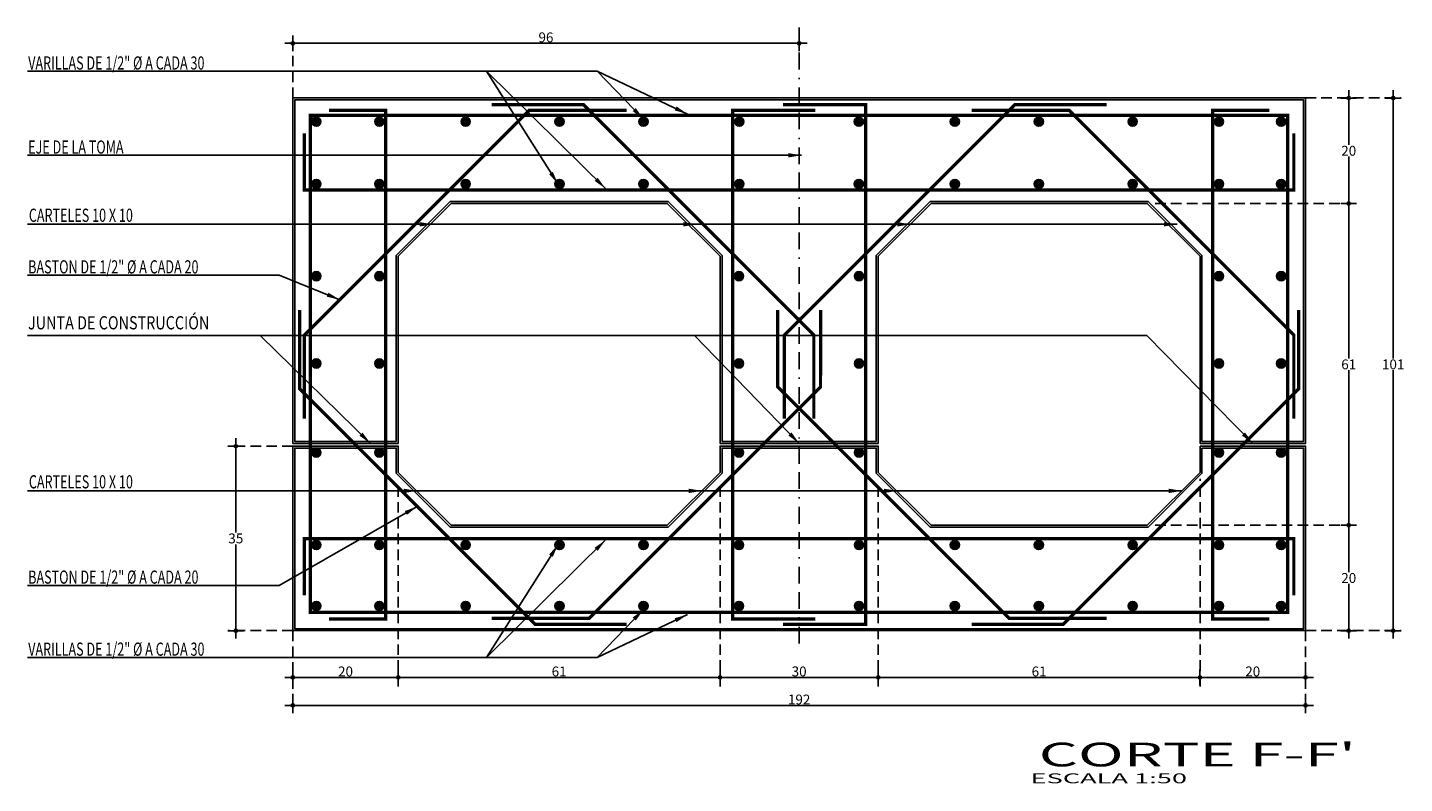
# Model space of a CAD drawing. Units: metres. Extents: x 0 to 629682, y 52 to 2097370.
# Drawn here: x 613455 to 613559, y 2095588 to 2095645 of the extents above; entities that cross this region are included whole.
import ezdxf
from ezdxf.enums import TextEntityAlignment as Align

# ---------------------------------------------------------------- set-up
doc = ezdxf.new("R2010")
doc.units = ezdxf.units.M
doc.header["$PDMODE"] = 35
doc.header["$PDSIZE"] = 1
doc.linetypes.add('BORDERX2', pattern=[88.9, 25.4, -12.7, 25.4, -12.7, 0, -12.7])
doc.linetypes.add('OCULTA1', pattern=[0.15, 0.1, -0.05])
for name, color, linetype in [('COTAS', 14, 'Continuous'), ('ejes', 8, 'BORDERX2'), ('especificaciones', 135, 'Continuous'), ('Estructura', 4, 'Continuous'), ('membrete', 5, 'Continuous'), ('muro', 4, 'Continuous'), ('muro calidad', 5, 'Continuous')]:
    doc.layers.add(name, color=color, linetype=linetype)
doc.styles.add('1', font='SIMPLEX.SHX', dxfattribs={"width": 1.5})
doc.styles.add('CLAVE', font='Bold.shx', dxfattribs={"width": 1.8})
doc.styles.add('text', font='stylu.ttf')
doc.styles.add('TEXTOS', font='stencil.shx', dxfattribs={"width": 1.8})
doc.dimstyles.new('COTAS', dxfattribs={"dimtxt": 0.75, "dimasz": 0.6, "dimexe": 0.45, "dimexo": 0.063, "dimgap": 0.01, "dimtad": 1, "dimtih": 1, "dimtoh": 1, "dimdec": 0, "dimlfac": 100, "dimzin": 0, "dimdsep": 46, "dimtxsty": 'text', "dimblk": 'bolita2', "dimcen": 0, "dimse1": 1, "dimse2": 1, "dimclrd": 14, "dimclre": 256, "dimclrt": 3, "dimadec": 0, "dimazin": 0, "dimtfac": 1, "dimtdec": 0, "dimtix": 1, "dimtmove": 0, "dimatfit": 3, "dimldrblk": 'bolita2', "dimfxl": 1, "dimtolj": 1, "dimtzin": 0, "dimarcsym": 0})
doc.dimstyles.new('FLECHA', dxfattribs={"dimtxt": 0.002, "dimasz": 1, "dimexe": 0.45, "dimexo": 0.063, "dimgap": 0, "dimtad": 1, "dimtih": 1, "dimtoh": 1, "dimzin": 0, "dimdsep": 46, "dimtxsty": 'TEXTOS', "dimcen": 0, "dimse1": 1, "dimse2": 1, "dimclrd": 256, "dimclre": 256, "dimclrt": 3, "dimadec": 0, "dimazin": 0, "dimtfac": 1, "dimtix": 1, "dimtmove": 1, "dimatfit": 3, "dimfxl": 1, "dimtolj": 1, "dimtzin": 0, "dimarcsym": 0})

# ---------------------------------------------------------------- blocks, each defined once
blk = doc.blocks.new('bolita2')
at = {"layer": 'COTAS', "color": 191}
for p, q in [((-1, 0), (1, 0)), ((0, 1), (0, -1))]:
    blk.add_line(p, q, dxfattribs=at)
at = {"layer": 'COTAS', "color": 192}
blk.add_circle((0, 0), 0.2, dxfattribs=at)
blk = doc.blocks.new('*D121')
at = {"layer": 'COTAS', "color": 14, "lineweight": -2, "transparency": 16777216}
blk.add_line((613551.14, 2095596.05), (613544.34, 2095596.05), dxfattribs=at)
at = {"layer": 'Defpoints', "color": 0, "transparency": 16777216}
for p in [(613543.74, 2095596.05), (613543.74, 2095596.05), (613551.74, 2095596.05)]:
    blk.add_point(p, dxfattribs=at)
at = {"layer": 'COTAS', "color": 14, "lineweight": -2, "transparency": 16777216, "xscale": 0.6, "yscale": 0.6, "zscale": 0.6, "rotation": 180}
blk.add_blockref('bolita2', (613543.74, 2095596.05), dxfattribs=at)
at = {"layer": 'COTAS', "color": 14, "lineweight": -2, "transparency": 16777216, "xscale": 0.6, "yscale": 0.6, "zscale": 0.6}
blk.add_blockref('bolita2', (613551.74, 2095596.05), dxfattribs=at)
at = {"layer": 'COTAS', "color": 3, "transparency": 16777216, "insert": (613547.74, 2095596.5), "char_height": 0.75, "attachment_point": 5, "style": 'text'}
blk.add_mtext('\\A1;20', dxfattribs=at)
blk = doc.blocks.new('*D122')
at = {"layer": 'COTAS', "color": 14, "lineweight": -2, "transparency": 16777216}
blk.add_line((613543.14, 2095596.05), (613519.94, 2095596.05), dxfattribs=at)
at = {"layer": 'Defpoints', "color": 0, "transparency": 16777216}
for p in [(613519.34, 2095596.05), (613519.34, 2095596.05), (613543.74, 2095596.05)]:
    blk.add_point(p, dxfattribs=at)
at = {"layer": 'COTAS', "color": 14, "lineweight": -2, "transparency": 16777216, "xscale": 0.6, "yscale": 0.6, "zscale": 0.6}
for p, rotation in [((613519.34, 2095596.05), 179.9999999650093), ((613543.74, 2095596.05), 359.9999999650092)]:
    blk.add_blockref('bolita2', p, dxfattribs=dict(at, rotation=rotation))
at = {"layer": 'COTAS', "color": 3, "transparency": 16777216, "insert": (613531.54, 2095596.5), "char_height": 0.75, "attachment_point": 5, "style": 'text'}
blk.add_mtext('\\A1;61', dxfattribs=at)
blk = doc.blocks.new('*D123')
at = {"layer": 'COTAS', "color": 14, "lineweight": -2, "transparency": 16777216}
blk.add_line((613518.74, 2095596.05), (613507.94, 2095596.05), dxfattribs=at)
at = {"layer": 'Defpoints', "color": 0, "transparency": 16777216}
for p in [(613507.34, 2095596.05), (613507.34, 2095596.05), (613519.34, 2095596.05)]:
    blk.add_point(p, dxfattribs=at)
at = {"layer": 'COTAS', "color": 14, "lineweight": -2, "transparency": 16777216, "xscale": 0.6, "yscale": 0.6, "zscale": 0.6}
for p, rotation in [((613507.34, 2095596.05), 179.9999999288522), ((613519.34, 2095596.05), 359.9999999288521)]:
    blk.add_blockref('bolita2', p, dxfattribs=dict(at, rotation=rotation))
at = {"layer": 'COTAS', "color": 3, "transparency": 16777216, "insert": (613513.34, 2095596.5), "char_height": 0.75, "attachment_point": 5, "style": 'text'}
blk.add_mtext('\\A1;30', dxfattribs=at)
blk = doc.blocks.new('*D124')
at = {"layer": 'COTAS', "color": 14, "lineweight": -2, "transparency": 16777216}
blk.add_line((613506.74, 2095596.05), (613483.54, 2095596.05), dxfattribs=at)
at = {"layer": 'Defpoints', "color": 0, "transparency": 16777216}
for p in [(613482.94, 2095596.05), (613482.94, 2095596.05), (613507.34, 2095596.05)]:
    blk.add_point(p, dxfattribs=at)
at = {"layer": 'COTAS', "color": 14, "lineweight": -2, "transparency": 16777216, "xscale": 0.6, "yscale": 0.6, "zscale": 0.6}
for p, rotation in [((613482.94, 2095596.05), 179.9999999125232), ((613507.34, 2095596.05), 359.9999999125232)]:
    blk.add_blockref('bolita2', p, dxfattribs=dict(at, rotation=rotation))
at = {"layer": 'COTAS', "color": 3, "transparency": 16777216, "insert": (613495.14, 2095596.5), "char_height": 0.75, "attachment_point": 5, "style": 'text'}
blk.add_mtext('\\A1;61', dxfattribs=at)
blk = doc.blocks.new('*D125')
at = {"layer": 'COTAS', "color": 14, "lineweight": -2, "transparency": 16777216}
blk.add_line((613482.34, 2095596.05), (613475.54, 2095596.05), dxfattribs=at)
at = {"layer": 'Defpoints', "color": 0, "transparency": 16777216}
for p in [(613474.94, 2095596.05), (613474.94, 2095596.05), (613482.94, 2095596.05)]:
    blk.add_point(p, dxfattribs=at)
at = {"layer": 'COTAS', "color": 14, "lineweight": -2, "transparency": 16777216, "xscale": 0.6, "yscale": 0.6, "zscale": 0.6, "rotation": 180}
blk.add_blockref('bolita2', (613474.94, 2095596.05), dxfattribs=at)
at = {"layer": 'COTAS', "color": 14, "lineweight": -2, "transparency": 16777216, "xscale": 0.6, "yscale": 0.6, "zscale": 0.6}
blk.add_blockref('bolita2', (613482.94, 2095596.05), dxfattribs=at)
at = {"layer": 'COTAS', "color": 3, "transparency": 16777216, "insert": (613478.94, 2095596.5), "char_height": 0.75, "attachment_point": 5, "style": 'text'}
blk.add_mtext('\\A1;20', dxfattribs=at)
blk = doc.blocks.new('*D126')
at = {"layer": 'COTAS', "color": 14, "lineweight": -2, "transparency": 16777216}
blk.add_line((613551.14, 2095593.93), (613475.54, 2095593.93), dxfattribs=at)
at = {"layer": 'Defpoints', "color": 0, "transparency": 16777216}
for p in [(613474.94, 2095593.93), (613474.94, 2095593.93), (613551.74, 2095593.93)]:
    blk.add_point(p, dxfattribs=at)
at = {"layer": 'COTAS', "color": 14, "lineweight": -2, "transparency": 16777216, "xscale": 0.6, "yscale": 0.6, "zscale": 0.6}
for p, rotation in [((613474.94, 2095593.93), 179.9999999833247), ((613551.74, 2095593.93), 359.9999999833248)]:
    blk.add_blockref('bolita2', p, dxfattribs=dict(at, rotation=rotation))
at = {"layer": 'COTAS', "color": 3, "transparency": 16777216, "insert": (613513.34, 2095594.37), "char_height": 0.75, "attachment_point": 5, "style": 'text'}
blk.add_mtext('\\A1;192', dxfattribs=at)
blk = doc.blocks.new('*D127')
at = {"layer": 'COTAS', "color": 14, "lineweight": -2, "transparency": 16777216}
for p, q in [((613555.02, 2095606.99), (613555.02, 2095604.04)), ((613555.02, 2095600.19), (613555.02, 2095603.15))]:
    blk.add_line(p, q, dxfattribs=at)
at = {"layer": 'Defpoints', "color": 0, "transparency": 16777216}
for p in [(613555.02, 2095607.59), (613555.02, 2095599.59), (613555.02, 2095599.59)]:
    blk.add_point(p, dxfattribs=at)
at = {"layer": 'COTAS', "color": 14, "lineweight": -2, "transparency": 16777216, "xscale": 0.6, "yscale": 0.6, "zscale": 0.6}
for p, rotation in [((613555.02, 2095607.59), 90), ((613555.02, 2095599.59), 270)]:
    blk.add_blockref('bolita2', p, dxfattribs=dict(at, rotation=rotation))
at = {"layer": 'COTAS', "color": 3, "transparency": 16777216, "insert": (613555.02, 2095603.59), "char_height": 0.75, "attachment_point": 5, "style": 'text'}
blk.add_mtext('\\A1;20', dxfattribs=at)
blk = doc.blocks.new('*D128')
at = {"layer": 'COTAS', "color": 14, "lineweight": -2, "transparency": 16777216}
for p, q in [((613555.02, 2095631.39), (613555.02, 2095620.24)), ((613555.02, 2095608.19), (613555.02, 2095619.35))]:
    blk.add_line(p, q, dxfattribs=at)
at = {"layer": 'Defpoints', "color": 0, "transparency": 16777216}
for p in [(613555.02, 2095631.99), (613555.02, 2095631.99), (613555.02, 2095607.59)]:
    blk.add_point(p, dxfattribs=at)
at = {"layer": 'COTAS', "color": 14, "lineweight": -2, "transparency": 16777216, "xscale": 0.6, "yscale": 0.6, "zscale": 0.6}
for p, rotation in [((613555.02, 2095631.99), 90), ((613555.02, 2095607.59), 270)]:
    blk.add_blockref('bolita2', p, dxfattribs=dict(at, rotation=rotation))
at = {"layer": 'COTAS', "color": 3, "transparency": 16777216, "insert": (613555.02, 2095619.79), "char_height": 0.75, "attachment_point": 5, "style": 'text'}
blk.add_mtext('\\A1;61', dxfattribs=at)
blk = doc.blocks.new('*D129')
at = {"layer": 'COTAS', "color": 14, "lineweight": -2, "transparency": 16777216}
for p, q in [((613555.02, 2095639.39), (613555.02, 2095636.44)), ((613555.02, 2095632.59), (613555.02, 2095635.55))]:
    blk.add_line(p, q, dxfattribs=at)
at = {"layer": 'Defpoints', "color": 0, "transparency": 16777216}
for p in [(613555.02, 2095639.99), (613555.02, 2095631.99), (613555.02, 2095631.99)]:
    blk.add_point(p, dxfattribs=at)
at = {"layer": 'COTAS', "color": 14, "lineweight": -2, "transparency": 16777216, "xscale": 0.6, "yscale": 0.6, "zscale": 0.6}
for p, rotation in [((613555.02, 2095639.99), 90), ((613555.02, 2095631.99), 270)]:
    blk.add_blockref('bolita2', p, dxfattribs=dict(at, rotation=rotation))
at = {"layer": 'COTAS', "color": 3, "transparency": 16777216, "insert": (613555.02, 2095635.99), "char_height": 0.75, "attachment_point": 5, "style": 'text'}
blk.add_mtext('\\A1;20', dxfattribs=at)
blk = doc.blocks.new('*D130')
at = {"layer": 'COTAS', "color": 14, "lineweight": -2, "transparency": 16777216}
for p, q in [((613558.39, 2095639.39), (613558.39, 2095620.24)), ((613558.39, 2095600.19), (613558.39, 2095619.35))]:
    blk.add_line(p, q, dxfattribs=at)
at = {"layer": 'Defpoints', "color": 0, "transparency": 16777216}
for p in [(613558.39, 2095639.99), (613558.39, 2095599.59), (613558.39, 2095599.59)]:
    blk.add_point(p, dxfattribs=at)
at = {"layer": 'COTAS', "color": 14, "lineweight": -2, "transparency": 16777216, "xscale": 0.6, "yscale": 0.6, "zscale": 0.6}
for p, rotation in [((613558.39, 2095639.99), 90), ((613558.39, 2095599.59), 270)]:
    blk.add_blockref('bolita2', p, dxfattribs=dict(at, rotation=rotation))
at = {"layer": 'COTAS', "color": 3, "transparency": 16777216, "insert": (613558.39, 2095619.79), "char_height": 0.75, "attachment_point": 5, "style": 'text'}
blk.add_mtext('\\A1;101', dxfattribs=at)
blk = doc.blocks.new('*D131')
at = {"layer": 'COTAS', "color": 14, "lineweight": -2, "transparency": 16777216}
blk.add_line((613512.74, 2095644.14), (613475.54, 2095644.14), dxfattribs=at)
at = {"layer": 'Defpoints', "color": 0, "transparency": 16777216}
for p in [(613474.94, 2095644.14), (613474.94, 2095644.14), (613513.34, 2095644.14)]:
    blk.add_point(p, dxfattribs=at)
at = {"layer": 'COTAS', "color": 14, "lineweight": -2, "transparency": 16777216, "xscale": 0.6, "yscale": 0.6, "zscale": 0.6}
for p, rotation in [((613474.94, 2095644.14), 179.9999999444158), ((613513.34, 2095644.14), 359.9999999444158)]:
    blk.add_blockref('bolita2', p, dxfattribs=dict(at, rotation=rotation))
at = {"layer": 'COTAS', "color": 3, "transparency": 16777216, "insert": (613494.14, 2095644.59), "char_height": 0.75, "attachment_point": 5, "style": 'text'}
blk.add_mtext('\\A1;96', dxfattribs=at)
blk = doc.blocks.new('*D132')
at = {"layer": 'COTAS', "color": 14, "lineweight": -2, "transparency": 16777216}
for p, q in [((613470.62, 2095612.99), (613470.62, 2095607.05)), ((613470.62, 2095600.19), (613470.62, 2095606.14))]:
    blk.add_line(p, q, dxfattribs=at)
at = {"layer": 'Defpoints', "color": 0, "transparency": 16777216}
for p in [(613470.62, 2095613.59), (613470.62, 2095599.59), (613470.62, 2095599.59)]:
    blk.add_point(p, dxfattribs=at)
at = {"layer": 'COTAS', "color": 14, "lineweight": -2, "transparency": 16777216, "xscale": 0.6, "yscale": 0.6, "zscale": 0.6}
for p, rotation in [((613470.62, 2095613.59), 90), ((613470.62, 2095599.59), 270)]:
    blk.add_blockref('bolita2', p, dxfattribs=dict(at, rotation=rotation))
at = {"layer": 'COTAS', "color": 3, "transparency": 16777216, "insert": (613470.62, 2095606.59), "char_height": 0.75, "attachment_point": 5, "style": 'text'}
blk.add_mtext('\\A1;35', dxfattribs=at)
blk = doc.blocks.new('varilla-')
at = {"layer": 'Estructura'}
h = blk.add_hatch(color=256, dxfattribs=at)
h.dxf.hatch_style = 1
edge = h.paths.add_edge_path()
edge.add_arc((0, 0), 0.349, 0, 360)
blk.add_circle((0, 0), 0.349, dxfattribs=at)

msp = doc.modelspace()

# ---------------------------------------------------------------- linework, layer by layer
at = {"layer": 'COTAS', "linetype": 'OCULTA1', "ltscale": 8}
for p, q in [((613474.94132, 2095639.99492, -4012.093), (613474.94132, 2095644.73672, -4012.093)), ((613551.74132, 2095639.99492, -4012.093), (613558.99416, 2095639.99492, -4012.093)), ((613540.33913, 2095631.99492, -4012.093), (613555.61703, 2095631.99492, -4012.093)), ((613474.94132, 2095613.59492, -4012.093), (613470.02107, 2095613.59492, -4012.093)), ((613482.94132, 2095595.35117, -4012.093), (613482.94132, 2095610.69511, -4012.093)), ((613507.34132, 2095595.35117, -4012.093), (613507.34132, 2095610.59414, -4012.093)), ((613519.34132, 2095595.35117, -4012.093), (613519.34132, 2095610.49318, -4012.093)), ((613543.74132, 2095595.35117, -4012.093), (613543.74132, 2095611.09897, -4012.093)), ((613540.33913, 2095607.59492, -4012.093), (613555.61703, 2095607.59492, -4012.093)), ((613474.94132, 2095599.59492, -4012.093), (613470.02107, 2095599.59492, -4012.093)), ((613474.94132, 2095599.59492, -4012.093), (613474.94132, 2095593.3261, -4012.093)), ((613551.74132, 2095599.59492, -4012.093), (613551.74132, 2095593.3261, -4012.093)), ((613551.74132, 2095599.59492, -4012.093), (613558.99416, 2095599.59492, -4012.093))]:
    msp.add_line(p, q, dxfattribs=at)
at = {"layer": 'ejes', "ltscale": 0.05}
msp.add_line((613513.34132, 2095645.33672, -4012.093), (613513.34132, 2095598.5455, -4012.093), dxfattribs=at)
at = {"layer": 'Estructura'}
msp.add_line((613476.5429, 2095638.38263, -4012.093), (613476.3429, 2095638.58263, -4012.093), dxfattribs=at)
at = {"layer": 'Estructura', "const_width": 0.25, "elevation": -4012.093}
for points in [[(613500.26314, 2095639.04922), (613492.85965, 2095639.04922), (613475.82722, 2095622.01679), (613475.82722, 2095615.66985)], [(613477.68387, 2095639.04922), (613481.97502, 2095639.04922), (613481.97502, 2095600.48377), (613477.68387, 2095600.48377)], [(613490.01949, 2095639.48091), (613496.99129, 2095639.48091), (613514.45542, 2095622.01679), (613514.45542, 2095615.66985)], [(613514.5711, 2095639.04922), (613508.30761, 2095639.04922), (613508.30761, 2095600.48377), (613514.5711, 2095600.48377)], [(613512.11153, 2095639.48091), (613518.37502, 2095639.48091), (613518.37502, 2095600.08509), (613512.11153, 2095600.08509)], [(613536.66314, 2095639.48091), (613529.69134, 2095639.48091), (613512.22722, 2095622.01679), (613512.22722, 2095615.66985)], [(613526.41949, 2095639.04922), (613533.82298, 2095639.04922), (613550.85542, 2095622.01679), (613550.85542, 2095615.66985)], [(613548.99877, 2095639.04922), (613544.70761, 2095639.04922), (613544.70761, 2095600.48377), (613548.99877, 2095600.48377)], [(613550.85542, 2095637.31003), (613550.85542, 2095633.01887), (613475.82722, 2095633.01887), (613475.82722, 2095637.31003)], [(613500.26314, 2095600.08509), (613493.31518, 2095600.08509), (613475.45396, 2095617.94737), (613475.454, 2095623.91999)], [(613490.01949, 2095600.54062), (613497.42298, 2095600.54062), (613514.96157, 2095618.08005), (613514.96338, 2095623.91999)], [(613536.66314, 2095600.54062), (613529.25965, 2095600.54062), (613511.72106, 2095618.08005), (613511.71925, 2095623.91999)], [(613526.41949, 2095600.08509), (613533.36746, 2095600.08509), (613551.22867, 2095617.94737), (613551.22863, 2095623.91999)], [(613550.85542, 2095602.27981), (613550.85542, 2095606.57097), (613475.82722, 2095606.57097), (613475.82722, 2095602.27981)]]:
    msp.add_lwpolyline(points, dxfattribs=at)
msp.add_lwpolyline([(613476.26492, 2095638.6733), (613550.38113, 2095638.6733), (613550.38113, 2095600.99529), (613476.26492, 2095600.99529)], close=True, dxfattribs=at)
at = {"layer": 'muro', "elevation": -4012.093}
for points in [[(613543.74132, 2095613.79492), (613551.74132, 2095613.79492), (613551.74132, 2095639.99492), (613474.94132, 2095639.99492), (613474.94132, 2095613.79492), (613482.94132, 2095613.79492), (613482.94132, 2095627.99492), (613486.94132, 2095631.99492), (613503.34132, 2095631.99492), (613507.34132, 2095627.99492), (613507.34132, 2095613.79492), (613519.34132, 2095613.79492), (613519.34132, 2095627.99492), (613523.34132, 2095631.99492), (613539.74132, 2095631.99492), (613543.74132, 2095627.99492)], [(613543.74132, 2095613.59492), (613551.74132, 2095613.59492), (613551.74132, 2095599.59492), (613474.94132, 2095599.59492), (613474.94132, 2095613.59492), (613482.94132, 2095613.59492), (613482.94132, 2095611.59492), (613486.94132, 2095607.59492), (613503.34132, 2095607.59492), (613507.34132, 2095611.59492), (613507.34132, 2095613.59492), (613519.34132, 2095613.59492), (613519.34132, 2095611.59492), (613523.34132, 2095607.59492), (613539.74132, 2095607.59492), (613543.74132, 2095611.59492)]]:
    msp.add_lwpolyline(points, close=True, dxfattribs=at)
at = {"layer": 'muro calidad', "elevation": -4012.093}
for points in [[(613543.89132, 2095613.94492), (613551.59132, 2095613.94492), (613551.59132, 2095639.84492), (613475.09132, 2095639.84492), (613475.09132, 2095613.94492), (613482.79132, 2095613.94492), (613482.79132, 2095628.05705), (613486.87918, 2095632.14492), (613503.40345, 2095632.14492), (613507.49132, 2095628.05705), (613507.49132, 2095613.94492), (613519.19132, 2095613.94492), (613519.19132, 2095628.05705), (613523.27918, 2095632.14492), (613539.80345, 2095632.14492), (613543.89132, 2095628.05705)], [(613543.89132, 2095613.44492), (613551.59132, 2095613.44492), (613551.59132, 2095599.74492), (613475.09132, 2095599.74492), (613475.09132, 2095613.44492), (613482.79132, 2095613.44492), (613482.79132, 2095611.53279), (613486.87918, 2095607.44492), (613503.40345, 2095607.44492), (613507.49132, 2095611.53279), (613507.49132, 2095613.44492), (613519.19132, 2095613.44492), (613519.19132, 2095611.53279), (613523.27918, 2095607.44492), (613539.80345, 2095607.44492), (613543.89132, 2095611.53279)]]:
    msp.add_lwpolyline(points, close=True, dxfattribs=at)

# ---------------------------------------------------------------- block references
at = {"layer": 'Estructura'}
for p in [(613476.73001, 2095638.20089, -4012.093), (613481.50974, 2095638.20089, -4012.093), (613488.0531, 2095638.20089, -4012.093), (613495.16698, 2095638.20089, -4012.093), (613501.53409, 2095638.20089, -4012.093), (613508.80524, 2095638.20089, -4012.093), (613517.86877, 2095638.20089, -4012.093), (613476.73001, 2095633.47059, -4012.093), (613481.50974, 2095633.47059, -4012.093), (613488.0531, 2095633.47059, -4012.093), (613495.16698, 2095633.47059, -4012.093), (613501.53409, 2095633.47059, -4012.093), (613508.80524, 2095633.47059, -4012.093), (613517.86877, 2095633.47059, -4012.093), (613476.73001, 2095613.10759, -4012.093), (613481.50974, 2095613.10759, -4012.093), (613517.88126, 2095613.10759, -4012.093)]:
    msp.add_blockref('varilla-', p, dxfattribs=at)
at = {"layer": 'Estructura', "xscale": -1}
for p in [(613525.14855, 2095638.20089, -4012.093), (613531.51566, 2095638.20089, -4012.093), (613538.62953, 2095638.20089, -4012.093), (613545.18495, 2095638.20089, -4012.093), (613549.89684, 2095638.20089, -4012.093), (613525.14855, 2095633.47059, -4012.093), (613531.51566, 2095633.47059, -4012.093), (613538.62953, 2095633.47059, -4012.093), (613545.18495, 2095633.47059, -4012.093), (613549.89684, 2095633.47059, -4012.093), (613508.77917, 2095613.10759, -4012.093), (613545.18495, 2095613.10759, -4012.093), (613549.89684, 2095613.10759, -4012.093)]:
    msp.add_blockref('varilla-', p, dxfattribs=at)
at = {"layer": 'Estructura', "xscale": -1, "rotation": 180}
for p in [(613476.73001, 2095626.48225, -4012.093), (613481.50974, 2095626.48225, -4012.093), (613517.88126, 2095626.48225, -4012.093), (613476.73001, 2095619.86097, -4012.093), (613481.50974, 2095619.86097, -4012.093), (613517.88126, 2095619.86097, -4012.093), (613476.73001, 2095606.09643, -4012.093), (613481.50974, 2095606.09643, -4012.093), (613488.0531, 2095606.09643, -4012.093), (613495.16698, 2095606.09643, -4012.093), (613501.53409, 2095606.09643, -4012.093), (613517.88126, 2095606.09643, -4012.093), (613476.73001, 2095601.46819, -4012.093), (613481.50974, 2095601.46819, -4012.093), (613488.0531, 2095601.46819, -4012.093), (613495.16698, 2095601.46819, -4012.093), (613501.53409, 2095601.46819, -4012.093), (613517.88126, 2095601.46819, -4012.093)]:
    msp.add_blockref('varilla-', p, dxfattribs=at)
at = {"layer": 'Estructura', "rotation": 180}
for p in [(613508.77917, 2095626.48225, -4012.093), (613545.18495, 2095626.48225, -4012.093), (613549.89684, 2095626.48225, -4012.093), (613508.77917, 2095619.86097, -4012.093), (613545.18495, 2095619.86097, -4012.093), (613549.89684, 2095619.86097, -4012.093), (613508.77917, 2095606.09643, -4012.093), (613525.14855, 2095606.09643, -4012.093), (613531.51566, 2095606.09643, -4012.093), (613538.62953, 2095606.09643, -4012.093), (613545.18495, 2095606.09643, -4012.093), (613549.89684, 2095606.09643, -4012.093), (613508.77917, 2095601.46819, -4012.093), (613525.14855, 2095601.46819, -4012.093), (613531.51566, 2095601.46819, -4012.093), (613538.62953, 2095601.46819, -4012.093), (613545.18495, 2095601.46819, -4012.093), (613549.89684, 2095601.46819, -4012.093)]:
    msp.add_blockref('varilla-', p, dxfattribs=at)

# ---------------------------------------------------------------- texts
at = {"layer": 'especificaciones', "color": 3, "char_height": 1, "width": 23.7063643, "attachment_point": 1, "style": 'text'}
for s, insert in [('{\\W0.7;VARILLAS DE 1/2" %%C A CADA 30}', (613454.87491, 2095643.14916, -4012.093)), ('{\\W0.7;EJE DE LA TOMA}', (613454.87491, 2095636.77368, -4012.093)), ('{\\W0.7;CARTELES 10 X 10}', (613454.92553, 2095631.60014, -4012.093)), ('{\\W0.7;BASTON DE 1/2" %%C A CADA 20}', (613454.87491, 2095627.6853, -4012.093)), ('{\\W0.8;JUNTA DE CONSTRUCCIÓN}', (613454.86285, 2095623.44541, -4012.093)), ('{\\W0.7;CARTELES 10 X 10}', (613454.92678, 2095611.38367, -4012.093)), ('{\\W0.7;BASTON DE 1/2" %%C A CADA 20}', (613454.87491, 2095604.15598, -4012.093)), ('{\\W0.7;VARILLAS DE 1/2" %%C A CADA 30}', (613454.87491, 2095598.69191, -4012.093))]:
    msp.add_mtext(s, dxfattribs=dict(at, insert=insert))
at = {"layer": 'membrete', "color": 4, "style": 'CLAVE', "width": 1.9}
msp.add_text("%%UCORTE F-F'", height=1.8, dxfattribs=at).set_placement((613531.51146, 2095589.29905, -4012.093))
at = {"layer": 'membrete', "color": 3, "style": '1', "width": 1.620762}
msp.add_text('ESCALA 1:50', height=0.75, dxfattribs=at).set_placement((613530.88765, 2095588.01929, -4012.093), (613542.75395, 2095588.01929, -4012.093), align=Align.FIT)

# ---------------------------------------------------------------- dimensions: what is measured, and where the dimension line sits
at = {"layer": 'COTAS'}
for p1, p2, picture, middle in [((613513.34132, 2095644.13672, -4012.093), (613474.94132, 2095644.13672, -4012.093), '*D131', (613494.14132, 2095644.58573, -4012.093)), ((613555.01703, 2095639.99492, -4012.093), (613555.01703, 2095631.99492, -4012.093), '*D129', (613555.01703, 2095635.99492, -4012.093)), ((613558.39416, 2095639.99492, -4012.093), (613558.39416, 2095599.59492, -4012.093), '*D130', (613558.39416, 2095619.79492, -4012.093)), ((613555.01703, 2095607.59492, -4012.093), (613555.01703, 2095631.99492, -4012.093), '*D128', (613555.01703, 2095619.79492, -4012.093)), ((613470.62107, 2095613.59492, -4012.093), (613470.62107, 2095599.59492, -4012.093), '*D132', (613470.62107, 2095606.59492, -4012.093)), ((613555.01703, 2095607.59492, -4012.093), (613555.01703, 2095599.59492, -4012.093), '*D127', (613555.01703, 2095603.59492, -4012.093)), ((613482.94132, 2095596.05117, -4012.093), (613474.94132, 2095596.05117, -4012.093), '*D125', (613478.94132, 2095596.49962, -4012.093)), ((613507.34132, 2095596.05117, -4012.093), (613482.94132, 2095596.05117, -4012.093), '*D124', (613495.14132, 2095596.50017, -4012.093)), ((613519.34132, 2095596.05117, -4012.093), (613507.34132, 2095596.05117, -4012.093), '*D123', (613513.34132, 2095596.50237, -4012.093)), ((613543.74132, 2095596.05117, -4012.093), (613519.34132, 2095596.05117, -4012.093), '*D122', (613531.54132, 2095596.50017, -4012.093)), ((613551.74132, 2095596.05117, -4012.093), (613543.74132, 2095596.05117, -4012.093), '*D121', (613547.74132, 2095596.49962, -4012.093)), ((613551.74132, 2095593.9261, -4012.093), (613474.94132, 2095593.9261, -4012.093), '*D126', (613513.34132, 2095594.37345, -4012.093))]:
    dim = msp.add_aligned_dim(p1=p1, p2=p2, distance=0, dimstyle='COTAS', override={"dimasz": 0.6, "dimgap": 0.06, "dimdec": 0, "dimlfac": 2.5}, dxfattribs=at)
    dim.commit()
    dim.dimension.update_dxf_attribs({"geometry": picture, "text_midpoint": middle})

# ---------------------------------------------------------------- leaders
at = {"layer": 'especificaciones'}
for points in [[(613504.87702, 2095638.7733, -4012.093), (613498.01724, 2095642.02354, -4012.093), (613454.82513, 2095642.02354, -4012.093)], [(613501.53409, 2095638.39156, -4012.093), (613498.01724, 2095642.02354, -4012.093), (613454.82513, 2095642.02354, -4012.093)], [(613498.66337, 2095633.11887, -4012.093), (613489.62899, 2095642.02354, -4012.093), (613454.82513, 2095642.02354, -4012.093)], [(613495.05559, 2095633.46554, -4012.093), (613489.62899, 2095642.02354, -4012.093), (613454.82513, 2095642.02354, -4012.093)], [(613513.51122, 2095635.64806, -4012.093), (613471.25321, 2095635.64806, -4012.093), (613454.82513, 2095635.64806, -4012.093)], [(613485.56697, 2095630.414, -4012.093), (613471.25321, 2095630.414, -4012.093), (613454.82513, 2095630.414, -4012.093)], [(613521.7957, 2095630.414, -4012.093), (613505.96078, 2095630.414, -4012.093), (613466.7559, 2095630.414, -4012.093)], [(613505.56361, 2095630.414, -4012.093), (613474.90034, 2095630.414, -4012.093), (613472.07552, 2095630.414, -4012.093)], [(613542.0009, 2095630.414, -4012.093), (613528.13621, 2095630.414, -4012.093), (613508.39373, 2095630.414, -4012.093)], [(613478.50777, 2095624.69734, -4012.093), (613473.90513, 2095626.55968, -4012.093), (613454.82513, 2095626.55968, -4012.093)], [(613480.83173, 2095613.79492, -4012.093), (613472.46021, 2095621.98289, -4012.093), (613454.82513, 2095621.98289, -4012.093)], [(613547.74132, 2095613.79492, -4012.093), (613539.69794, 2095621.98289, -4012.093), (613462.906, 2095621.98289, -4012.093)], [(613513.34132, 2095613.79492, -4012.093), (613505.41428, 2095621.98289, -4012.093), (613464.79312, 2095621.98289, -4012.093)], [(613484.35291, 2095610.19753, -4012.093), (613471.25321, 2095610.19753, -4012.093), (613454.82513, 2095610.19753, -4012.093)], [(613520.77124, 2095610.19753, -4012.093), (613505.96078, 2095610.19753, -4012.093), (613466.7559, 2095610.19753, -4012.093)], [(613505.96951, 2095610.19753, -4012.093), (613474.90034, 2095610.19753, -4012.093), (613472.07552, 2095610.19753, -4012.093)], [(613542.36688, 2095610.19753, -4012.093), (613528.13621, 2095610.19753, -4012.093), (613508.39373, 2095610.19753, -4012.093)], [(613484.38457, 2095609.01623, -4012.093), (613473.90513, 2095603.03037, -4012.093), (613454.82513, 2095603.03037, -4012.093)], [(613498.66337, 2095606.47097, -4012.093), (613489.62899, 2095597.5663, -4012.093), (613454.82513, 2095597.5663, -4012.093)], [(613495.05559, 2095606.12431, -4012.093), (613489.62899, 2095597.5663, -4012.093), (613454.82513, 2095597.5663, -4012.093)], [(613501.53409, 2095601.19828, -4012.093), (613498.01724, 2095597.5663, -4012.093), (613454.82513, 2095597.5663, -4012.093)], [(613504.87702, 2095600.81654, -4012.093), (613498.01724, 2095597.5663, -4012.093), (613454.82513, 2095597.5663, -4012.093)]]:
    msp.add_leader(points, dimstyle='FLECHA', override={"dimasz": 1, "dimtad": 0}, dxfattribs=at)

doc.saveas('drawing.dxf')
